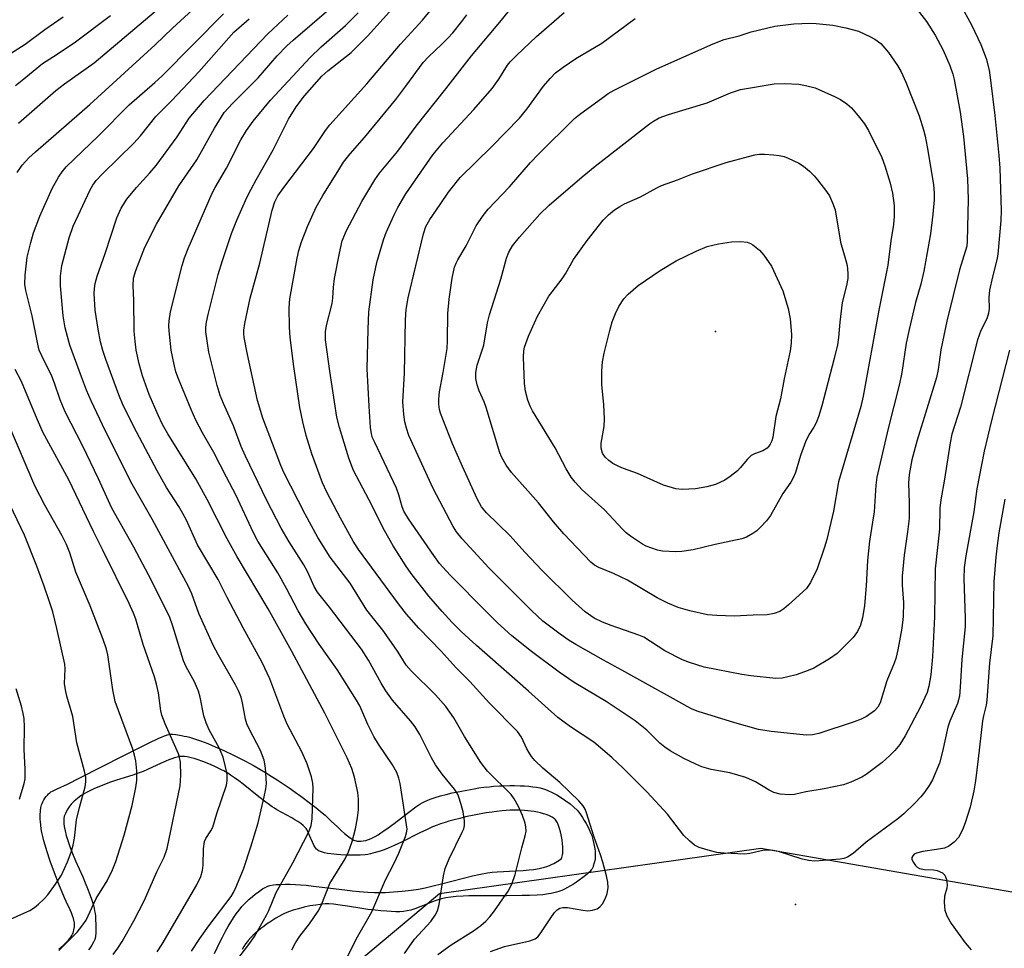
# Model space of a CAD drawing. Units: inches. Extents: x 1243762 to 1249762, y 485456 to 489457.
# Drawn here: x 1244446 to 1244666, y 487666 to 487874 of the extents above; entities that cross this region are included whole.
import ezdxf

# ---------------------------------------------------------------- set-up
doc = ezdxf.new("R2010")
doc.units = ezdxf.units.IN
doc.header["$MEASUREMENT"] = 0
for name, color, linetype in [('ELEV-Spot Elevation', 7, 'Continuous'), ('NTRL-Trees', 3, 'Continuous'), ('TRANS-Non Street Sidewalk', 7, 'Continuous'), ('Undefined', 1, 'Continuous')]:
    doc.layers.add(name, color=color, linetype=linetype)

msp = doc.modelspace()

# ---------------------------------------------------------------- linework, layer by layer
at = {"layer": 'ELEV-Spot Elevation'}
for p in [(1244601.61, 487803.84, 317.63), (1244619.51, 487675.76, 303.24)]:
    msp.add_point(p, dxfattribs=at)
at = {"layer": 'NTRL-Trees'}
msp.add_polyline3d([(1244758.27, 487621.99, 0), (1244688.44, 487674.96, 0), (1244611.77, 487688.23, 0), (1244539.98, 487678.14, 0), (1244503.37, 487647.49, 0)], dxfattribs=at)
at = {"layer": 'TRANS-Non Street Sidewalk'}
for points in [[(1244454.86, 487665.76, 0), (1244455.4, 487666.19, 0), (1244455.9, 487666.62, 0), (1244456.54, 487667.23, 0), (1244457.03, 487667.78, 0), (1244457.3, 487668.11, 0), (1244457.56, 487668.45, 0), (1244457.79, 487668.78, 0), (1244457.95, 487669.08, 0), (1244458.07, 487669.36, 0), (1244458.17, 487669.71, 0), (1244458.26, 487670.09, 0), (1244458.37, 487670.78, 0), (1244458.39, 487671.05, 0), (1244458.39, 487671.34, 0), (1244458.36, 487671.64, 0), (1244458.31, 487671.94, 0), (1244458.16, 487672.58, 0), (1244457.95, 487673.23, 0), (1244457.69, 487673.89, 0), (1244457.39, 487674.56, 0), (1244456.49, 487676.44, 0), (1244456.11, 487677.26, 0), (1244454.86, 487680.3, 0), (1244453.89, 487682.8, 0), (1244452.93, 487685.42, 0), (1244452.18, 487687.74, 0), (1244451.79, 487689.03, 0), (1244451.53, 487689.99, 0), (1244451.3, 487690.92, 0), (1244451.1, 487691.82, 0), (1244450.94, 487692.68, 0), (1244450.83, 487693.5, 0), (1244450.75, 487694.27, 0), (1244450.73, 487694.76, 0), (1244450.72, 487695.67, 0), (1244450.79, 487696.75, 0), (1244450.88, 487697.43, 0), (1244451, 487698.02, 0), (1244451.13, 487698.35, 0), (1244451.3, 487698.72, 0), (1244451.52, 487699.11, 0), (1244451.77, 487699.49, 0), (1244452.04, 487699.86, 0), (1244452.31, 487700.2, 0), (1244452.58, 487700.49, 0), (1244452.83, 487700.72, 0), (1244453.11, 487700.9, 0), (1244453.45, 487701.08, 0), (1244454.53, 487701.58, 0), (1244456.79, 487702.67, 0), (1244459.54, 487704.05, 0), (1244469.29, 487709, 0), (1244472.38, 487710.55, 0), (1244474.95, 487711.82, 0), (1244477.23, 487712.9, 0), (1244477.81, 487713.16, 0), (1244478.51, 487713.45, 0), (1244479.19, 487713.69, 0), (1244479.49, 487713.76, 0), (1244479.75, 487713.79, 0), (1244480.04, 487713.8, 0), (1244480.37, 487713.78, 0), (1244481.05, 487713.71, 0), (1244482.31, 487713.5, 0), (1244482.87, 487713.4, 0), (1244483.45, 487713.27, 0), (1244484.05, 487713.12, 0), (1244484.98, 487712.85, 0), (1244486.57, 487712.32, 0), (1244488.2, 487711.7, 0), (1244489.84, 487711.01, 0), (1244491.77, 487710.14, 0), (1244493.9, 487709.12, 0), (1244496.56, 487707.8, 0), (1244497.39, 487707.37, 0), (1244498.55, 487706.73, 0), (1244499.78, 487706.03, 0), (1244501.04, 487705.27, 0), (1244502.35, 487704.46, 0), (1244503.68, 487703.61, 0), (1244505.01, 487702.72, 0), (1244506.35, 487701.81, 0), (1244507.67, 487700.89, 0), (1244508.96, 487699.96, 0), (1244511.12, 487698.33, 0), (1244512.28, 487697.42, 0), (1244513.36, 487696.53, 0), (1244514.36, 487695.68, 0), (1244515.04, 487695.06, 0), (1244515.82, 487694.33, 0), (1244517.05, 487693.16, 0), (1244518.04, 487692.24, 0), (1244518.7, 487691.65, 0), (1244519.36, 487691.12, 0), (1244519.98, 487690.66, 0), (1244520.56, 487690.29, 0), (1244520.83, 487690.16, 0), (1244521.06, 487690.06, 0), (1244521.31, 487689.99, 0), (1244521.56, 487689.93, 0), (1244521.81, 487689.9, 0), (1244522.34, 487689.89, 0), (1244522.89, 487689.95, 0), (1244523.46, 487690.08, 0), (1244524.05, 487690.27, 0), (1244524.65, 487690.52, 0), (1244525.59, 487690.98, 0), (1244526.23, 487691.35, 0), (1244526.87, 487691.75, 0), (1244527.52, 487692.18, 0), (1244528.51, 487692.88, 0), (1244529.84, 487693.88, 0), (1244533.1, 487696.41, 0), (1244534.65, 487697.55, 0), (1244535.53, 487698.14, 0), (1244536.09, 487698.48, 0), (1244536.64, 487698.78, 0), (1244537.16, 487699.02, 0), (1244537.88, 487699.3, 0), (1244538.97, 487699.67, 0), (1244540.18, 487700.02, 0), (1244541.47, 487700.36, 0), (1244542.81, 487700.67, 0), (1244544.46, 487701.02, 0), (1244546.04, 487701.33, 0), (1244547.72, 487701.63, 0), (1244548.75, 487701.8, 0), (1244549.88, 487701.95, 0), (1244551.09, 487702.08, 0), (1244552.04, 487702.17, 0), (1244553.34, 487702.25, 0), (1244554.34, 487702.3, 0), (1244555.68, 487702.33, 0), (1244556.68, 487702.33, 0), (1244558, 487702.3, 0), (1244558.96, 487702.25, 0), (1244559.89, 487702.18, 0), (1244560.79, 487702.07, 0), (1244561.64, 487701.95, 0), (1244562.44, 487701.79, 0), (1244563.17, 487701.6, 0), (1244563.63, 487701.46, 0), (1244564.19, 487701.25, 0), (1244565.13, 487700.8, 0), (1244566.15, 487700.25, 0), (1244567.18, 487699.61, 0), (1244568.2, 487698.92, 0), (1244569.15, 487698.21, 0), (1244569.99, 487697.51, 0), (1244570.68, 487696.85, 0), (1244571.07, 487696.39, 0), (1244571.48, 487695.84, 0), (1244571.9, 487695.22, 0), (1244572.31, 487694.55, 0), (1244572.7, 487693.87, 0), (1244573.06, 487693.18, 0), (1244573.39, 487692.53, 0), (1244573.78, 487691.65, 0), (1244573.97, 487691.14, 0), (1244574.15, 487690.55, 0), (1244574.39, 487689.58, 0), (1244574.53, 487688.9, 0), (1244574.65, 487688.22, 0), (1244574.73, 487687.57, 0), (1244574.77, 487686.97, 0), (1244574.77, 487686.43, 0), (1244574.7, 487685.8, 0), (1244574.54, 487685.06, 0), (1244574.32, 487684.33, 0), (1244574.2, 487684.01, 0), (1244574.07, 487683.75, 0), (1244573.87, 487683.46, 0), (1244573.6, 487683.15, 0), (1244573.28, 487682.85, 0), (1244572.94, 487682.54, 0), (1244571.96, 487681.76, 0), (1244571.15, 487681.16, 0), (1244570.53, 487680.73, 0), (1244569.87, 487680.31, 0), (1244569.19, 487679.9, 0), (1244568.53, 487679.52, 0), (1244567.89, 487679.18, 0), (1244567.32, 487678.91, 0), (1244566.6, 487678.63, 0), (1244566.07, 487678.47, 0), (1244565.52, 487678.33, 0), (1244564.93, 487678.21, 0), (1244564.33, 487678.1, 0), (1244563.06, 487677.94, 0), (1244561.74, 487677.83, 0), (1244560.07, 487677.75, 0), (1244558.42, 487677.72, 0), (1244554.93, 487677.69, 0), (1244553.6, 487677.68, 0), (1244548.2, 487677.69, 0), (1244546.53, 487677.66, 0), (1244545.21, 487677.61, 0), (1244543.64, 487677.51, 0), (1244542.47, 487677.39, 0), (1244541.39, 487677.23, 0), (1244540.43, 487677.03, 0), (1244539.62, 487676.79, 0), (1244538.72, 487676.46, 0), (1244535.74, 487675.28, 0), (1244534.43, 487674.79, 0), (1244533.51, 487674.5, 0), (1244532.69, 487674.3, 0), (1244531.93, 487674.19, 0), (1244531.08, 487674.14, 0), (1244530.16, 487674.14, 0), (1244529.18, 487674.17, 0), (1244528.18, 487674.22, 0), (1244526.86, 487674.34, 0), (1244525.6, 487674.47, 0), (1244523.95, 487674.66, 0), (1244522.59, 487674.86, 0), (1244519.4, 487675.39, 0), (1244517.78, 487675.63, 0), (1244516.27, 487675.81, 0), (1244515.22, 487675.87, 0), (1244514.43, 487675.86, 0), (1244513.26, 487675.76, 0), (1244512.31, 487675.63, 0), (1244511, 487675.41, 0), (1244509.68, 487675.13, 0), (1244508.41, 487674.81, 0), (1244507.23, 487674.47, 0), (1244506.2, 487674.12, 0), (1244505.32, 487673.75, 0), (1244504.69, 487673.44, 0), (1244504.04, 487673.08, 0), (1244503.37, 487672.69, 0), (1244502.69, 487672.26, 0), (1244502, 487671.81, 0), (1244501.32, 487671.34, 0), (1244500.66, 487670.85, 0), (1244500.01, 487670.35, 0), (1244499.4, 487669.85, 0), (1244498.82, 487669.35, 0), (1244498.28, 487668.86, 0), (1244497.8, 487668.38, 0), (1244497.19, 487667.7, 0), (1244497.01, 487667.47, 0), (1244496.63, 487666.94, 0), (1244496.24, 487666.32, 0), (1244495.85, 487665.65, 0)], [(1244489.65, 487664.77, 0), (1244490.25, 487666.09, 0), (1244490.9, 487667.44, 0), (1244491.42, 487668.46, 0), (1244492.15, 487669.81, 0), (1244492.73, 487670.81, 0), (1244493.31, 487671.79, 0), (1244493.92, 487672.73, 0), (1244494.54, 487673.63, 0), (1244495.17, 487674.48, 0), (1244495.81, 487675.27, 0), (1244496.24, 487675.76, 0), (1244496.89, 487676.43, 0), (1244497.33, 487676.83, 0), (1244498.13, 487677.51, 0), (1244498.74, 487678.02, 0), (1244499.72, 487678.76, 0), (1244500.36, 487679.21, 0), (1244500.68, 487679.4, 0), (1244501.28, 487679.71, 0), (1244501.55, 487679.82, 0), (1244502.02, 487679.96, 0), (1244502.86, 487680.11, 0), (1244503.47, 487680.19, 0), (1244504.46, 487680.25, 0), (1244505.49, 487680.27, 0), (1244506.51, 487680.26, 0), (1244507.79, 487680.22, 0), (1244508.88, 487680.15, 0), (1244510.14, 487680.05, 0), (1244511.81, 487679.87, 0), (1244518.77, 487679.02, 0), (1244520.41, 487678.83, 0), (1244522.03, 487678.67, 0), (1244523.93, 487678.52, 0), (1244525.43, 487678.44, 0), (1244526.85, 487678.42, 0), (1244527.9, 487678.45, 0), (1244529.64, 487678.57, 0), (1244531.63, 487678.75, 0), (1244533.58, 487678.97, 0), (1244535.22, 487679.2, 0), (1244536.76, 487679.5, 0), (1244538.51, 487679.9, 0), (1244540.4, 487680.38, 0), (1244545.04, 487681.58, 0), (1244547.29, 487682.14, 0), (1244549.09, 487682.54, 0), (1244550.71, 487682.84, 0), (1244551.74, 487682.96, 0), (1244552.87, 487683.06, 0), (1244557, 487683.25, 0), (1244558.67, 487683.36, 0), (1244559.99, 487683.48, 0), (1244560.96, 487683.6, 0), (1244562.22, 487683.81, 0), (1244562.82, 487683.94, 0), (1244563.41, 487684.09, 0), (1244563.97, 487684.26, 0), (1244564.5, 487684.45, 0), (1244565.01, 487684.67, 0), (1244565.49, 487684.91, 0), (1244566.23, 487685.32, 0), (1244566.62, 487685.56, 0), (1244566.95, 487685.81, 0), (1244567.18, 487686.05, 0), (1244567.29, 487686.27, 0), (1244567.38, 487686.55, 0), (1244567.45, 487686.87, 0), (1244567.5, 487687.21, 0), (1244567.52, 487687.58, 0), (1244567.53, 487688.32, 0), (1244567.51, 487688.68, 0), (1244567.46, 487689.3, 0), (1244567.33, 487690.22, 0), (1244567.14, 487691.28, 0), (1244566.97, 487692.01, 0), (1244566.79, 487692.73, 0), (1244566.57, 487693.39, 0), (1244566.32, 487693.98, 0), (1244566.19, 487694.24, 0), (1244566.05, 487694.46, 0), (1244565.9, 487694.65, 0), (1244565.75, 487694.81, 0), (1244565.37, 487695.11, 0), (1244565.16, 487695.25, 0), (1244564.67, 487695.5, 0), (1244564.4, 487695.62, 0), (1244563.81, 487695.84, 0), (1244563.18, 487696.04, 0), (1244562.51, 487696.21, 0), (1244561.82, 487696.37, 0), (1244561.1, 487696.5, 0), (1244560.38, 487696.6, 0), (1244559.66, 487696.69, 0), (1244558.95, 487696.76, 0), (1244557.94, 487696.82, 0), (1244557.31, 487696.85, 0), (1244556.47, 487696.85, 0), (1244555.66, 487696.82, 0), (1244554.81, 487696.77, 0), (1244553.92, 487696.69, 0), (1244552.68, 487696.55, 0), (1244551.71, 487696.42, 0), (1244550.41, 487696.22, 0), (1244548.07, 487695.8, 0), (1244545.76, 487695.31, 0), (1244544.47, 487695, 0), (1244543.23, 487694.68, 0), (1244542.04, 487694.34, 0), (1244541.2, 487694.09, 0), (1244540.15, 487693.74, 0), (1244539.43, 487693.48, 0), (1244538.41, 487693.08, 0), (1244537.03, 487692.46, 0), (1244535.55, 487691.74, 0), (1244531.43, 487689.69, 0), (1244529.8, 487688.93, 0), (1244528.51, 487688.37, 0), (1244527.55, 487687.99, 0), (1244526.92, 487687.76, 0), (1244525.68, 487687.36, 0), (1244525.08, 487687.19, 0), (1244524.5, 487687.06, 0), (1244523.93, 487686.95, 0), (1244523.37, 487686.88, 0), (1244522.25, 487686.8, 0), (1244520.62, 487686.75, 0), (1244519, 487686.77, 0), (1244517.88, 487686.84, 0), (1244517.01, 487686.92, 0), (1244515.63, 487687.07, 0), (1244514.92, 487687.18, 0), (1244514.23, 487687.31, 0), (1244513.61, 487687.48, 0), (1244513.33, 487687.58, 0), (1244513.08, 487687.69, 0), (1244512.85, 487687.81, 0), (1244512.66, 487687.94, 0), (1244512.46, 487688.14, 0), (1244512.26, 487688.38, 0), (1244512.08, 487688.66, 0), (1244511.9, 487688.97, 0), (1244511.56, 487689.67, 0), (1244510.93, 487691.17, 0), (1244510.62, 487691.87, 0), (1244510.29, 487692.48, 0), (1244510.12, 487692.73, 0), (1244509.93, 487692.95, 0), (1244509.48, 487693.39, 0), (1244508.93, 487693.83, 0), (1244508.3, 487694.26, 0), (1244507.63, 487694.69, 0), (1244506.92, 487695.11, 0), (1244503.63, 487696.92, 0), (1244503.1, 487697.24, 0), (1244502.56, 487697.6, 0), (1244501.99, 487698, 0), (1244501.11, 487698.64, 0), (1244499.58, 487699.83, 0), (1244496.06, 487702.62, 0), (1244495.11, 487703.35, 0), (1244494.16, 487704.04, 0), (1244493.24, 487704.68, 0), (1244492.64, 487705.07, 0), (1244491.77, 487705.59, 0), (1244491.21, 487705.88, 0), (1244489.62, 487706.65, 0), (1244488.39, 487707.19, 0), (1244487.09, 487707.72, 0), (1244485.76, 487708.18, 0), (1244485.1, 487708.38, 0), (1244484.46, 487708.55, 0), (1244483.53, 487708.73, 0), (1244482.95, 487708.8, 0), (1244482.67, 487708.82, 0), (1244482.14, 487708.81, 0), (1244481.9, 487708.79, 0), (1244481.35, 487708.69, 0), (1244480.75, 487708.53, 0), (1244480.11, 487708.32, 0), (1244479.45, 487708.07, 0), (1244478.77, 487707.79, 0), (1244477.74, 487707.34, 0), (1244474.71, 487705.91, 0), (1244473.7, 487705.49, 0), (1244472.59, 487705.08, 0), (1244471.39, 487704.67, 0), (1244467.8, 487703.51, 0), (1244466.44, 487703.06, 0), (1244465.1, 487702.58, 0), (1244463.79, 487702.07, 0), (1244462.84, 487701.67, 0), (1244462.23, 487701.39, 0), (1244461.64, 487701.09, 0), (1244461.07, 487700.79, 0), (1244460.52, 487700.47, 0), (1244460, 487700.15, 0), (1244459.51, 487699.8, 0), (1244459.05, 487699.45, 0), (1244458.31, 487698.81, 0), (1244457.94, 487698.47, 0), (1244457.64, 487698.16, 0), (1244457.21, 487697.59, 0), (1244456.75, 487696.87, 0), (1244456.35, 487696.12, 0), (1244456.2, 487695.77, 0), (1244456.1, 487695.47, 0), (1244456, 487694.98, 0), (1244455.98, 487694.71, 0), (1244455.98, 487694.14, 0), (1244456, 487693.84, 0), (1244456.08, 487693.2, 0), (1244456.27, 487692.2, 0), (1244456.53, 487691.17, 0), (1244456.96, 487689.8, 0), (1244457.41, 487688.51, 0), (1244457.94, 487687.13, 0), (1244458.6, 487685.54, 0), (1244460.22, 487681.9, 0), (1244460.77, 487680.62, 0), (1244461.31, 487679.31, 0), (1244461.81, 487678.01, 0), (1244462.25, 487676.74, 0), (1244462.61, 487675.49, 0), (1244462.76, 487674.89, 0), (1244462.88, 487674.3, 0), (1244462.97, 487673.72, 0), (1244463.04, 487673.17, 0), (1244463.1, 487672.31, 0), (1244463.16, 487671.33, 0), (1244463.17, 487670.64, 0), (1244463.17, 487669.96, 0), (1244463.14, 487669.31, 0), (1244463.08, 487668.7, 0), (1244462.97, 487668.17, 0), (1244462.9, 487667.94, 0), (1244462.78, 487667.64, 0), (1244462.63, 487667.33, 0), (1244462.25, 487666.67, 0), (1244461.77, 487665.99, 0), (1244461.5, 487665.64, 0)]]:
    msp.add_polyline3d(points, dxfattribs=at)
at = {"layer": 'Undefined'}
for points, elevation in [([(1244539.56, 487664.57), (1244542.52, 487666.75), (1244547.57, 487669.86), (1244549.2, 487671.08), (1244550.31, 487672.02), (1244551.21, 487673), (1244552.24, 487674.31), (1244555.3, 487678.75), (1244556.08, 487680.27), (1244556.88, 487682.46), (1244558.35, 487688.44), (1244559.11, 487691.07), (1244559.28, 487692.1), (1244559.26, 487693.14), (1244559.08, 487693.96), (1244558.47, 487695.61), (1244557.59, 487697.62), (1244556.61, 487699.38), (1244555.94, 487700.31), (1244550.69, 487705.56), (1244549.16, 487707.45), (1244545.56, 487713.27), (1244543.15, 487717.48), (1244541.4, 487720), (1244539.05, 487722.64), (1244533.63, 487727.97), (1244532.49, 487729.26), (1244530.74, 487732.13), (1244529.77, 487733.56), (1244527.25, 487737.04), (1244523.74, 487741.56), (1244519.99, 487747.56), (1244515.55, 487753.4), (1244512.78, 487757.78), (1244509.92, 487763.01), (1244505.13, 487772.27), (1244504.47, 487773.84), (1244503.25, 487777.23), (1244500.45, 487784.46), (1244499.31, 487788.37), (1244497.02, 487798.69), (1244496.28, 487802.5), (1244496.19, 487803.38), (1244496.22, 487804.15), (1244496.46, 487805.61), (1244497.66, 487811.29), (1244499.83, 487819.13), (1244502.55, 487830.92), (1244503.13, 487832.79), (1244503.85, 487834.17), (1244505.14, 487836), (1244511.8, 487844.71), (1244514.47, 487848.72), (1244515.43, 487849.99), (1244523.71, 487859.15), (1244531.21, 487868.08), (1244536.16, 487873.44), (1244540.26, 487878.44)], 300), ([(1244667.32, 487799.63), (1244663.3, 487783.92), (1244661.69, 487777.05), (1244660.01, 487768.67), (1244659.35, 487763.51), (1244657.57, 487753.69), (1244657.21, 487751.09), (1244657.11, 487748.53), (1244657.42, 487739.78), (1244657.42, 487737.78), (1244656.68, 487730.54), (1244656.33, 487724.31), (1244656.14, 487722.28), (1244655.74, 487720.7), (1244654.01, 487716.71), (1244653.52, 487715.37), (1244652.34, 487709.93), (1244651.65, 487707.34), (1244650.09, 487703.62), (1244649.37, 487702.37), (1244648.39, 487700.93), (1244647.52, 487699.84), (1244646.2, 487698.41), (1244643.68, 487696.01), (1244642.37, 487694.87), (1244635.32, 487689.67), (1244632.41, 487687.16), (1244631.09, 487686.32), (1244630.34, 487686.04), (1244629.48, 487685.88), (1244623.85, 487685.45), (1244622.44, 487685.6), (1244620.78, 487685.94), (1244615.69, 487687.57), (1244614.54, 487687.83), (1244613.36, 487687.9), (1244612.18, 487687.84), (1244609.32, 487687.15), (1244608.18, 487687.01), (1244603.57, 487687.19), (1244601.94, 487687.37), (1244600.52, 487687.72), (1244598, 487688.5), (1244596.97, 487689.01), (1244595.83, 487689.94), (1244594.57, 487691.19), (1244590.89, 487695.92), (1244586.35, 487700.85), (1244580.96, 487706.2), (1244578.43, 487708.6), (1244574.45, 487712), (1244569.19, 487715.45), (1244566.36, 487717.54), (1244559.81, 487723.46), (1244548.22, 487733.6), (1244544.77, 487736.78), (1244542.78, 487738.81), (1244540.56, 487741.2), (1244537.56, 487744.67), (1244533.59, 487749.76), (1244532.4, 487751.45), (1244529.59, 487755.95), (1244527.62, 487759.36), (1244524.14, 487766.25), (1244520.71, 487772.72), (1244519.68, 487775.51), (1244517.6, 487782.33), (1244517, 487784.65), (1244515.41, 487794.93), (1244514.49, 487801.96), (1244514.5, 487803.71), (1244514.66, 487805.16), (1244515.99, 487810.1), (1244516.14, 487811.25), (1244516.25, 487813.74), (1244516.49, 487815.68), (1244517.58, 487821.36), (1244518.23, 487824.09), (1244519.16, 487826.36), (1244522.6, 487832.91), (1244525.53, 487837.72), (1244526.51, 487839.2), (1244530.6, 487844.15), (1244534.77, 487849.73), (1244541.4, 487858.04), (1244547.09, 487865.41), (1244553.81, 487873.42), (1244558.41, 487879.23)], 304), ([(1244506.92, 487665.61), (1244507.75, 487667.17), (1244508.71, 487668.66), (1244510.86, 487671.41), (1244512.83, 487674.25), (1244513.48, 487675.53), (1244515.46, 487680.47), (1244518.83, 487685.97), (1244519.61, 487687.51), (1244520.42, 487689.85), (1244521.14, 487692.69), (1244521.63, 487695.15), (1244521.85, 487696.88), (1244521.84, 487699.27), (1244521.71, 487700.75), (1244520.96, 487704.21), (1244520.38, 487706.16), (1244519.34, 487708.52), (1244514.32, 487718.53), (1244506.88, 487732.46), (1244501.63, 487741.8), (1244494.71, 487753.43), (1244492.51, 487757.46), (1244488.05, 487766.29), (1244485.52, 487770.89), (1244479.25, 487780.93), (1244478.05, 487783.05), (1244477.04, 487785.13), (1244475.1, 487789.75), (1244473.58, 487793.88), (1244472.8, 487796.58), (1244472.19, 487799.66), (1244471.9, 487801.64), (1244471.74, 487803.92), (1244471.62, 487810.82), (1244471.47, 487814.06), (1244471.58, 487815.76), (1244472.07, 487817.44), (1244474.13, 487822.67), (1244476.72, 487827.79), (1244481.7, 487836.39), (1244485.71, 487842.16), (1244489.68, 487849.27), (1244491.86, 487852.74), (1244493.67, 487854.79), (1244499.41, 487860.5), (1244503.7, 487865.4), (1244505.81, 487867.67), (1244507.24, 487868.97), (1244515.76, 487876.22)], 294), ([(1244532.13, 487664.78), (1244534.38, 487668.03), (1244538.02, 487671.92), (1244538.98, 487673.35), (1244539.48, 487674.36), (1244539.85, 487675.78), (1244540.85, 487682.16), (1244541.24, 487683.82), (1244542.1, 487685.92), (1244545.03, 487691.89), (1244545.36, 487692.69), (1244545.54, 487693.41), (1244545.57, 487694.43), (1244545.25, 487696.45), (1244544.82, 487698.1), (1244544.21, 487699.93), (1244543.88, 487700.65), (1244543.33, 487701.49), (1244540.53, 487704.84), (1244539.05, 487706.98), (1244538.19, 487708.5), (1244535.52, 487713.73), (1244534.48, 487715.48), (1244533.45, 487716.82), (1244529.47, 487721.38), (1244527.99, 487723.48), (1244526.93, 487725.19), (1244524.09, 487730.33), (1244522.54, 487732.79), (1244515.36, 487742.17), (1244512.65, 487745.56), (1244511.94, 487746.83), (1244510.43, 487750.14), (1244509.63, 487751.67), (1244506.34, 487756.81), (1244504.54, 487759.86), (1244501.36, 487766.04), (1244496.56, 487775.93), (1244495.63, 487778.14), (1244493.88, 487782.73), (1244491.64, 487787.7), (1244490.92, 487789.51), (1244490.23, 487791.72), (1244488.39, 487799.2), (1244487.75, 487803.76), (1244487.75, 487804.82), (1244487.91, 487805.94), (1244488.27, 487807.64), (1244490.51, 487816.54), (1244491.47, 487819.66), (1244493.5, 487825.76), (1244494.62, 487828.69), (1244496.92, 487833.8), (1244497.84, 487835.66), (1244498.96, 487837.75), (1244502.79, 487844.43), (1244506.22, 487851.26), (1244507.88, 487854.06), (1244509.8, 487856.51), (1244513.63, 487860.9), (1244514.96, 487862.06), (1244520.23, 487866.16), (1244523.87, 487869.81), (1244530.88, 487877.56)], 298), ([(1244494.65, 487663.28), (1244497.32, 487666.8), (1244498.57, 487668.61), (1244501.32, 487673.35), (1244501.83, 487674.4), (1244503.47, 487678.4), (1244507.19, 487685.04), (1244510.78, 487691.99), (1244511.26, 487693.37), (1244511.52, 487694.86), (1244511.7, 487701.75), (1244511.61, 487702.88), (1244511.35, 487704.26), (1244510.4, 487707.22), (1244509.16, 487709.88), (1244505.91, 487716.04), (1244505.16, 487717.87), (1244502.04, 487726.18), (1244500.35, 487729.87), (1244496.07, 487737.62), (1244492.5, 487744.36), (1244490.45, 487748.4), (1244485.86, 487756.12), (1244483.38, 487761.64), (1244482.59, 487763.17), (1244481.69, 487764.7), (1244478.95, 487768.95), (1244476.87, 487772.66), (1244472.21, 487781.36), (1244469.26, 487787.28), (1244468.27, 487789.7), (1244465.41, 487797.54), (1244464.74, 487799.55), (1244464.21, 487801.49), (1244463.64, 487804.34), (1244463.02, 487808.59), (1244462.8, 487812.28), (1244462.85, 487813.42), (1244463.02, 487814.54), (1244463.45, 487816.22), (1244465.24, 487821.26), (1244467.83, 487829.2), (1244468.82, 487831.4), (1244470.09, 487833.4), (1244472.26, 487836), (1244475.24, 487839.26), (1244476.62, 487840.93), (1244481.3, 487847.31), (1244484, 487851.47), (1244487.35, 487855.45), (1244501.58, 487870.33), (1244506.07, 487874.56)], 292), ([(1244519.29, 487663.89), (1244521.34, 487668.03), (1244524.85, 487674.12), (1244527.89, 487681.28), (1244529.83, 487685.02), (1244530.86, 487687.24), (1244532.38, 487690.93), (1244532.61, 487691.73), (1244532.69, 487692.56), (1244531.14, 487702.82), (1244530.87, 487703.96), (1244530.38, 487705.24), (1244529.45, 487706.98), (1244526.32, 487711.55), (1244525.26, 487713.28), (1244523.95, 487715.97), (1244522.12, 487720.13), (1244521.42, 487721.45), (1244517.05, 487728.27), (1244513.05, 487733.92), (1244510.04, 487738.48), (1244508.36, 487741.41), (1244505.76, 487746.36), (1244503.8, 487749.85), (1244499.37, 487756.96), (1244498.39, 487758.83), (1244494.41, 487767.28), (1244492.38, 487771.28), (1244489.5, 487776.79), (1244487, 487781.16), (1244485.53, 487784.02), (1244484.45, 487786.39), (1244481.63, 487793.27), (1244481.06, 487794.83), (1244480.62, 487796.42), (1244479.98, 487799.65), (1244479.52, 487803.94), (1244479.48, 487805.09), (1244479.54, 487806.23), (1244479.82, 487808.23), (1244482.43, 487818.58), (1244482.95, 487820.25), (1244483.77, 487822.39), (1244489.17, 487834.73), (1244489.85, 487836.01), (1244492.35, 487840.3), (1244495.56, 487846.69), (1244496.78, 487848.72), (1244498.34, 487850.81), (1244502.21, 487855.55), (1244511.07, 487865.06), (1244513.48, 487867.45), (1244518.92, 487872.23), (1244521.74, 487875.06)], 296), ([(1244551.33, 487665.22), (1244554.49, 487666.33), (1244560.12, 487667.64), (1244561.33, 487668.08), (1244561.93, 487668.51), (1244562.47, 487669.16), (1244564.67, 487672.57), (1244565.68, 487673.96), (1244566.25, 487674.55), (1244566.83, 487674.91), (1244567.54, 487675.1), (1244568.58, 487675.11), (1244571.98, 487674.45), (1244573.11, 487674.34), (1244574.17, 487674.48), (1244575.16, 487674.81), (1244575.8, 487675.24), (1244576.34, 487675.9), (1244577.07, 487677.15), (1244577.44, 487678.2), (1244577.62, 487679.49), (1244577.55, 487680.77), (1244577.24, 487682.17), (1244576.42, 487685.22), (1244575.93, 487686.87), (1244574.43, 487691.03), (1244572.82, 487696.26), (1244572.49, 487697.06), (1244572.05, 487697.8), (1244571.08, 487698.91), (1244566.84, 487702.98), (1244563.04, 487706.2), (1244561.26, 487707.93), (1244560.53, 487708.81), (1244559.88, 487709.79), (1244559.46, 487710.56), (1244558.29, 487713.13), (1244557.39, 487714.39), (1244551.09, 487720.75), (1244546.72, 487725.56), (1244543.68, 487728.64), (1244540.32, 487732.39), (1244535.31, 487737.49), (1244532.61, 487740.62), (1244530.76, 487742.94), (1244521.83, 487755.12), (1244520.64, 487756.98), (1244517.85, 487762.07), (1244514.74, 487767.93), (1244513.79, 487770.02), (1244511.42, 487776.51), (1244510.18, 487780.58), (1244509.4, 487783.61), (1244508.74, 487786.85), (1244507.41, 487796.03), (1244506.61, 487802.47), (1244506.39, 487804.81), (1244506.33, 487809.14), (1244506.53, 487811.12), (1244508.13, 487820.19), (1244508.5, 487821.91), (1244509.09, 487823.83), (1244510.46, 487827.3), (1244512.4, 487831.64), (1244513.84, 487834.21), (1244517.43, 487839.98), (1244518.53, 487841.65), (1244519.95, 487843.53), (1244523.17, 487847.15), (1244530.19, 487855.69), (1244532.45, 487858.63), (1244536.28, 487863.94), (1244537.46, 487865.21), (1244540.44, 487868.01), (1244541.79, 487869.37), (1244542.9, 487870.61), (1244544.93, 487873.09), (1244546.05, 487874.6)], 302), ([(1244657.23, 487875.37), (1244658.86, 487872.4), (1244660.9, 487868), (1244662.09, 487864.81), (1244662.76, 487862.22), (1244663.11, 487859.97), (1244664.05, 487852.08), (1244664.98, 487843.18), (1244665.17, 487840.3), (1244665.47, 487830.85), (1244665.38, 487828.63), (1244664.75, 487821.07), (1244664.53, 487819.85), (1244663.51, 487816.02), (1244662.88, 487813.06), (1244662.72, 487811.43), (1244662.76, 487808.96), (1244662.65, 487807.89), (1244662.23, 487806.64), (1244660.89, 487804.01), (1244660.15, 487801.95), (1244656.4, 487786.88), (1244654.45, 487780.87), (1244654.06, 487778.93), (1244652.83, 487770.85), (1244651.98, 487766.2), (1244651.77, 487764.31), (1244651.7, 487759.67), (1244650.73, 487750.75), (1244650.59, 487740.05), (1244650.13, 487731.1), (1244649.75, 487727.11), (1244649.32, 487724.54), (1244648.93, 487723.13), (1244647.47, 487719.89), (1244644, 487713.48), (1244642.8, 487711.53), (1244641.68, 487710.16), (1244640.48, 487708.96), (1244638.84, 487707.48), (1244636.51, 487705.67), (1244635.31, 487704.81), (1244634.3, 487704.21), (1244631.9, 487703.1), (1244630.26, 487702.48), (1244625.92, 487701.59), (1244621.79, 487700.94), (1244619.26, 487700.36), (1244618.12, 487700.25), (1244616.07, 487700.4), (1244614.67, 487700.75), (1244613.63, 487701.3), (1244610.59, 487703.18), (1244608.42, 487704.15), (1244604.83, 487705.14), (1244600.67, 487705.94), (1244598.56, 487706.51), (1244597.2, 487707.09), (1244594.53, 487708.4), (1244591.52, 487710.11), (1244590.32, 487710.9), (1244589.2, 487711.8), (1244586.26, 487714.69), (1244583.69, 487716.81), (1244577.21, 487721.12), (1244570.02, 487725.36), (1244566.66, 487727.68), (1244560.49, 487732.3), (1244556.12, 487735.77), (1244552.93, 487738.73), (1244550.5, 487741.12), (1244542.34, 487749.37), (1244539.98, 487751.97), (1244538.68, 487753.73), (1244533.02, 487761.97), (1244531.98, 487763.67), (1244531.62, 487764.61), (1244530.89, 487767.28), (1244530.34, 487768.82), (1244525.47, 487778.98), (1244525.01, 487780.08), (1244524.77, 487780.91), (1244524.54, 487782.35), (1244524.2, 487787.11), (1244523.82, 487795.48), (1244524.02, 487804.28), (1244524.19, 487808.23), (1244525.12, 487815.34), (1244525.92, 487819.21), (1244527.44, 487824.3), (1244528.03, 487825.95), (1244529.81, 487829.93), (1244530.61, 487831.5), (1244532.39, 487834.57), (1244538.48, 487843.31), (1244540.72, 487846.01), (1244547.61, 487853.43), (1244551.71, 487858.11), (1244553.23, 487860.22), (1244555.14, 487863.32), (1244555.73, 487864.1), (1244557.16, 487865.54), (1244561.66, 487869.74), (1244567.78, 487875.14)], 306), ([(1244646.7, 487875.76), (1244648.75, 487873.11), (1244650.72, 487870.05), (1244652.54, 487866.67), (1244653.98, 487863.27), (1244654.66, 487861.33), (1244654.96, 487860.17), (1244656.28, 487852.85), (1244657.06, 487847.37), (1244657.92, 487837.94), (1244658.08, 487833.3), (1244657.89, 487823.99), (1244657.78, 487822.86), (1244656.14, 487817.57), (1244653.31, 487806.11), (1244651.95, 487799.7), (1244651.41, 487795.3), (1244651.05, 487793.53), (1244646.66, 487779.51), (1244645.54, 487775.12), (1244644.93, 487771.84), (1244644.78, 487769.98), (1244644.93, 487765.45), (1244644.87, 487762), (1244644.54, 487759.02), (1244643.8, 487753.81), (1244643.35, 487749.14), (1244643.38, 487747.11), (1244643.62, 487743.27), (1244643.55, 487740.13), (1244643.24, 487737.49), (1244642.37, 487732.68), (1244641.93, 487730.75), (1244641.56, 487729.68), (1244639.93, 487725.75), (1244638.45, 487720.82), (1244637.93, 487719.83), (1244637.19, 487719.05), (1244635.4, 487717.78), (1244634.15, 487717.15), (1244632.59, 487716.54), (1244624.72, 487714), (1244623.3, 487713.7), (1244621.93, 487713.61), (1244620.48, 487713.71), (1244614.1, 487714.41), (1244611.22, 487714.85), (1244605.92, 487716.34), (1244597.79, 487718.92), (1244596.45, 487719.42), (1244595.29, 487719.99), (1244592.23, 487721.75), (1244586.03, 487725.12), (1244580.71, 487728.14), (1244576.57, 487730.33), (1244570.41, 487733.86), (1244568.89, 487734.79), (1244566.93, 487736.16), (1244563.06, 487739.08), (1244560.61, 487741.37), (1244550.99, 487751.02), (1244545, 487757.5), (1244543.78, 487759.06), (1244543, 487760.21), (1244538.55, 487768.75), (1244533.12, 487780.57), (1244532.54, 487782.21), (1244532.18, 487783.62), (1244531.97, 487785.29), (1244531.79, 487788.1), (1244532.1, 487794.48), (1244532.35, 487806.4), (1244532.51, 487808.73), (1244532.94, 487811.32), (1244536.36, 487825.64), (1244536.92, 487827.32), (1244537.76, 487828.87), (1244540.13, 487832.17), (1244541.98, 487834.99), (1244544.56, 487838.25), (1244551.65, 487845.16), (1244557.79, 487851.52), (1244559.43, 487853.49), (1244563.19, 487858.64), (1244564.71, 487860.4), (1244565.89, 487861.62), (1244567.57, 487862.94), (1244570.45, 487864.84), (1244576.25, 487868.25), (1244583.69, 487873.8)], 308), ([(1244484.52, 487665.32), (1244486.39, 487668.18), (1244488.38, 487671.01), (1244493.36, 487677.56), (1244493.89, 487678.41), (1244494.45, 487679.57), (1244496.12, 487683.65), (1244497.82, 487688.65), (1244499.45, 487693.99), (1244500.79, 487699.84), (1244501.15, 487701.6), (1244501.25, 487702.77), (1244501.07, 487706.28), (1244500.78, 487707.99), (1244499.97, 487710.16), (1244497.45, 487714.83), (1244496.86, 487716.14), (1244496.59, 487717.17), (1244495.96, 487720.79), (1244495.59, 487722.12), (1244495.14, 487723.35), (1244494.37, 487724.84), (1244490.53, 487731.47), (1244489.38, 487733.69), (1244486.2, 487740.76), (1244484.61, 487745.17), (1244483.89, 487746.86), (1244475.76, 487761.91), (1244471.28, 487769.72), (1244465.3, 487781.53), (1244462.12, 487788.35), (1244461.08, 487790.73), (1244459.94, 487793.66), (1244457.37, 487800.8), (1244456.79, 487802.67), (1244456.3, 487804.62), (1244455.88, 487807.34), (1244455.23, 487814.01), (1244455.23, 487816.22), (1244455.57, 487818.6), (1244457.2, 487824.79), (1244458.08, 487827.36), (1244461.88, 487835.48), (1244462.44, 487836.52), (1244463.21, 487837.59), (1244464.62, 487839.06), (1244471.62, 487845.89), (1244473.11, 487847.56), (1244476.57, 487851.84), (1244480.14, 487855.44), (1244486.19, 487861.86), (1244494.01, 487870.69), (1244497.38, 487873.69)], 290), ([(1244666.26, 487766.38), (1244664.98, 487758.81), (1244664.48, 487755.42), (1244664.26, 487753.4), (1244663.81, 487747.88), (1244663.6, 487735.79), (1244662.88, 487729.71), (1244662.27, 487721.45), (1244662.09, 487720.32), (1244661.49, 487717.94), (1244661.28, 487716.83), (1244660.35, 487708.3), (1244659.73, 487703.39), (1244659.34, 487701.12), (1244658.57, 487697.51), (1244657.45, 487693.98), (1244656.83, 487692.42), (1244655.9, 487690.75), (1244654.94, 487689.7), (1244653.8, 487688.81), (1244652.77, 487688.34), (1244651.05, 487688.01), (1244647.93, 487687.62), (1244646.53, 487687.22), (1244646.05, 487686.96), (1244645.69, 487686.62), (1244645.49, 487686.24), (1244645.53, 487685.8), (1244645.86, 487685.12), (1244646.34, 487684.45), (1244646.73, 487684.08), (1244647.2, 487683.81), (1244648.32, 487683.57), (1244650.36, 487683.49), (1244651.17, 487683.35), (1244652.38, 487682.85), (1244652.91, 487682.32), (1244653.27, 487681.3), (1244653.39, 487680.17), (1244653.3, 487679.43), (1244652.8, 487677.61), (1244652.74, 487676.2), (1244652.9, 487674.5), (1244653.31, 487673.21), (1244654.29, 487671.51), (1244657.42, 487667.14), (1244658.75, 487665.6)], 302)]:
    msp.add_lwpolyline(points, dxfattribs=dict(at, elevation=elevation))
for points, elevation in [([(1244615.09, 487726.28), (1244609.54, 487726.84), (1244607.53, 487727.15), (1244599.09, 487728.8), (1244595.84, 487729.82), (1244594.26, 487730.46), (1244590.34, 487732.44), (1244585.59, 487735.51), (1244584.49, 487735.96), (1244578.28, 487738.12), (1244576.34, 487738.87), (1244574.51, 487739.78), (1244572.49, 487741.17), (1244569.62, 487743.74), (1244562.85, 487750.47), (1244559.1, 487754.44), (1244555.7, 487758.19), (1244550.42, 487763.29), (1244549.34, 487764.63), (1244548.34, 487766.42), (1244545.08, 487773.68), (1244542.89, 487778.73), (1244540.67, 487784.2), (1244540.15, 487785.58), (1244539.92, 487786.4), (1244539.77, 487787.56), (1244539.77, 487788.72), (1244539.95, 487790.32), (1244540.78, 487794.62), (1244541.64, 487800.04), (1244541.73, 487801.81), (1244541.78, 487807.82), (1244542.09, 487811.04), (1244542.76, 487815.71), (1244543.33, 487818.19), (1244543.65, 487819.13), (1244544.01, 487819.86), (1244545.89, 487822.97), (1244548.17, 487827.41), (1244549.69, 487829.78), (1244550.81, 487831.13), (1244555.57, 487836.16), (1244560.27, 487841.57), (1244562.08, 487843.46), (1244570.12, 487851.4), (1244571.26, 487852.31), (1244576.47, 487856.15), (1244577.67, 487856.99), (1244578.97, 487857.75), (1244588.52, 487862.5), (1244601.12, 487868.14), (1244603.59, 487869.12), (1244606.88, 487869.94), (1244609.62, 487870.78), (1244614.86, 487872.05), (1244619.17, 487872.56), (1244622.68, 487872.72), (1244624.13, 487872.67), (1244627.86, 487872.32), (1244630.75, 487871.72), (1244633.61, 487870.92), (1244636.3, 487869.71), (1244637.24, 487869.15), (1244638.57, 487868.2), (1244640.27, 487866.16), (1244642.29, 487863.29), (1244643.12, 487861.86), (1244644.19, 487859.56), (1244647.17, 487852.01), (1244648.11, 487848.92), (1244648.47, 487847.49), (1244648.92, 487845.13), (1244650.33, 487836.66), (1244650.52, 487834.72), (1244650.48, 487833.27), (1244650.22, 487830.01), (1244649.67, 487825.62), (1244648.17, 487817.27), (1244647.5, 487814.43), (1244646.29, 487810.29), (1244644.88, 487804.3), (1244644.26, 487801.21), (1244643.24, 487794.65), (1244642.77, 487792.15), (1244640.24, 487782.13), (1244637.68, 487771.27), (1244637.46, 487769.44), (1244637.05, 487763.54), (1244636.75, 487761.19), (1244636.06, 487756.92), (1244635.58, 487752.67), (1244635.31, 487746.99), (1244634.91, 487742.57), (1244634.5, 487739.84), (1244634.06, 487738.2), (1244633.37, 487736.74), (1244632.4, 487735.43), (1244628.78, 487731.86), (1244627.11, 487730.67), (1244623.6, 487728.6), (1244622.3, 487728.02), (1244619.64, 487727.11), (1244617.81, 487726.61), (1244616.49, 487726.36)], 310), ([(1244605.83, 487740.22), (1244601.94, 487740.35), (1244599.86, 487740.51), (1244595.9, 487741.37), (1244593.31, 487742.11), (1244590.94, 487743.13), (1244588.61, 487744.28), (1244581.97, 487748.27), (1244578.84, 487749.75), (1244575.52, 487751.08), (1244574.62, 487751.61), (1244573.78, 487752.28), (1244567.7, 487758.6), (1244565.42, 487761.31), (1244562.08, 487765.51), (1244556.03, 487772.34), (1244554.81, 487773.93), (1244553.85, 487775.64), (1244553.4, 487776.69), (1244550.39, 487786.81), (1244549.91, 487788.08), (1244548.83, 487790.55), (1244548.36, 487791.91), (1244548.04, 487793.29), (1244548.07, 487794.69), (1244548.4, 487796.27), (1244549.84, 487800.79), (1244550.69, 487805.75), (1244551.11, 487807.58), (1244553.67, 487815.49), (1244554.94, 487820.18), (1244555.41, 487821.55), (1244556.25, 487823), (1244557.81, 487824.91), (1244562.36, 487830.02), (1244564.47, 487832.07), (1244571.86, 487838.41), (1244574.74, 487840.77), (1244586.9, 487850.24), (1244587.78, 487850.86), (1244589.03, 487851.57), (1244591.15, 487852.33), (1244599.73, 487854.96), (1244601.35, 487855.58), (1244604.97, 487857.17), (1244607.23, 487857.92), (1244614.72, 487859.2), (1244617.08, 487859.24), (1244620.28, 487859.08), (1244621.74, 487858.83), (1244623.92, 487858.29), (1244628.24, 487856.36), (1244629.55, 487855.69), (1244630.96, 487854.73), (1244632.03, 487853.8), (1244633.53, 487852.04), (1244634.94, 487850.21), (1244635.81, 487848.71), (1244638.78, 487842.74), (1244639.46, 487840.84), (1244640.66, 487836.97), (1244641.17, 487834.73), (1244641.52, 487831.99), (1244641.53, 487829.58), (1244641.37, 487827.73), (1244640.83, 487824.12), (1244640.16, 487818.66), (1244638.14, 487808.62), (1244634.64, 487789.34), (1244634.07, 487787.07), (1244629.15, 487770.21), (1244627.98, 487763.68), (1244626.5, 487757.31), (1244625.99, 487755.59), (1244624.36, 487750.78), (1244622.87, 487747.71), (1244622, 487746.41), (1244617.97, 487742.69), (1244616.89, 487741.82), (1244615.98, 487741.21), (1244614.74, 487740.77), (1244613.15, 487740.52), (1244610.02, 487740.45)], 312), ([(1244592.69, 487754.54), (1244589.76, 487754.75), (1244588.69, 487754.97), (1244587.38, 487755.36), (1244586.16, 487755.85), (1244585.3, 487756.3), (1244582.61, 487758.11), (1244581.67, 487758.83), (1244580.81, 487759.64), (1244576.8, 487763.98), (1244571.83, 487768.46), (1244570.27, 487770.16), (1244569.37, 487771.27), (1244568.24, 487773.13), (1244565.79, 487777.81), (1244560.72, 487786.1), (1244560.21, 487787.14), (1244559.69, 487788.46), (1244559.19, 487790.47), (1244558.95, 487792.23), (1244558.73, 487798.08), (1244558.78, 487799.49), (1244558.95, 487800.32), (1244559.81, 487802.75), (1244561.84, 487807.22), (1244564.37, 487811.72), (1244567.35, 487815.57), (1244568.11, 487816.74), (1244569.92, 487819.91), (1244572.93, 487824.15), (1244576.55, 487828.68), (1244577.74, 487829.9), (1244579.02, 487831.01), (1244580.24, 487831.78), (1244581.27, 487832.32), (1244584.9, 487833.89), (1244588.48, 487835.94), (1244589.54, 487836.45), (1244593.11, 487837.7), (1244596.46, 487839.04), (1244604.04, 487841.58), (1244609.03, 487842.97), (1244610.42, 487843.29), (1244611.46, 487843.44), (1244612.55, 487843.47), (1244614.56, 487843.33), (1244615.84, 487843.17), (1244616.94, 487842.92), (1244617.87, 487842.59), (1244620.28, 487841.46), (1244621.27, 487840.78), (1244622.62, 487839.65), (1244623.69, 487838.65), (1244624.45, 487837.74), (1244626.42, 487835.11), (1244627.08, 487834.11), (1244627.78, 487832.61), (1244628.34, 487831.04), (1244629.54, 487823.8), (1244630.78, 487819.69), (1244631.02, 487818.56), (1244631.21, 487816.83), (1244631.19, 487815.7), (1244630.87, 487814.08), (1244629.91, 487810.27), (1244629.39, 487805.93), (1244629.1, 487802.5), (1244628.86, 487800.86), (1244628.15, 487797.79), (1244625.41, 487787.18), (1244624.68, 487784.74), (1244624.15, 487783.4), (1244623.61, 487782.4), (1244622.47, 487780.73), (1244621.75, 487779.15), (1244620.61, 487776.14), (1244619.48, 487772.3), (1244618.99, 487771.11), (1244618.43, 487770.18), (1244616.64, 487767.61), (1244613.9, 487762.71), (1244613.01, 487761.53), (1244611.69, 487760.05), (1244610.88, 487759.3), (1244609.98, 487758.66), (1244608.52, 487757.87), (1244607.48, 487757.45), (1244601.54, 487756.22), (1244596.63, 487755.04), (1244594.11, 487754.63)], 314), ([(1244594.18, 487768.47), (1244592.74, 487768.62), (1244590, 487769.46), (1244584.17, 487772.11), (1244581.08, 487773.18), (1244579.99, 487773.64), (1244578.67, 487774.31), (1244577.77, 487774.95), (1244576.99, 487775.71), (1244576.41, 487776.64), (1244576.1, 487777.77), (1244576.06, 487778.87), (1244576.73, 487782.59), (1244576.83, 487784.29), (1244576.67, 487787.41), (1244576.21, 487791.97), (1244576.19, 487795.06), (1244576.41, 487797.05), (1244576.74, 487799), (1244578, 487804.05), (1244578.55, 487806), (1244579.27, 487807.86), (1244580.04, 487809.42), (1244581.14, 487811.14), (1244582.14, 487812.19), (1244584.31, 487814.13), (1244589.29, 487817.49), (1244592.82, 487819.58), (1244597.31, 487821.81), (1244599.77, 487822.84), (1244602.3, 487823.43), (1244605.24, 487823.83), (1244607.32, 487823.96), (1244608.7, 487823.76), (1244609.48, 487823.49), (1244609.95, 487823.22), (1244611.46, 487821.98), (1244612.41, 487820.88), (1244614.11, 487818.42), (1244616.71, 487812.89), (1244617.86, 487808.94), (1244618.31, 487806.65), (1244618.58, 487803.18), (1244618.51, 487801.21), (1244618.35, 487799.53), (1244616.97, 487793.27), (1244616.19, 487788.77), (1244615.12, 487784.79), (1244614.45, 487780.17), (1244614.21, 487779.37), (1244613.87, 487778.62), (1244613.58, 487778.18), (1244613.18, 487777.78), (1244612.2, 487777.18), (1244610.33, 487776.47), (1244609.59, 487776.08), (1244608.79, 487775.32), (1244607.17, 487773.32), (1244606.52, 487772.64), (1244604.91, 487771.39), (1244603.7, 487770.58), (1244601.62, 487769.64), (1244599.69, 487769.11), (1244597.14, 487768.64)], 316)]:
    msp.add_lwpolyline(points, close=True, dxfattribs=dict(at, elevation=elevation))
for points in [[(1244445.53, 487839.34, 286), (1244446.65, 487840.98, 286), (1244448.19, 487842.64, 286), (1244449.63, 487843.99, 286), (1244461.79, 487854.59, 286), (1244476.39, 487867.88, 286), (1244480.27, 487871.62, 286), (1244487.32, 487878.17, 286)], [(1244445.85, 487850.35, 284), (1244454.24, 487857.72, 284), (1244456.15, 487859.17, 284), (1244462.74, 487863.89, 284), (1244477.59, 487876.41, 284)], [(1244438.89, 487862.68, 280), (1244447.35, 487868.07, 280), (1244451.77, 487871.35, 280), (1244455.88, 487874.15, 280)], [(1244445.2, 487858.83, 282), (1244447.04, 487860.27, 282), (1244451.2, 487863.75, 282), (1244454.48, 487865.78, 282), (1244458.61, 487868.55, 282), (1244466.42, 487874.47, 282)], [(1244476.87, 487665.2, 288), (1244477.94, 487666.88, 288), (1244485.73, 487680.16, 288), (1244486.59, 487681.97, 288), (1244486.97, 487683.36, 288), (1244487.1, 487684.5, 288), (1244487.21, 487688.16, 288), (1244487.46, 487689.79, 288), (1244487.75, 487690.49, 288), (1244488.87, 487692.2, 288), (1244489.28, 487693.06, 288), (1244490.18, 487696.11, 288), (1244492.32, 487702.39, 288), (1244492.48, 487703.48, 288), (1244492.47, 487704.85, 288), (1244492.16, 487706.52, 288), (1244491.58, 487708.71, 288), (1244490.69, 487710.78, 288), (1244488.48, 487714.78, 288), (1244487.8, 487716.33, 288), (1244487.29, 487717.93, 288), (1244486.43, 487722.07, 288), (1244486.06, 487723.43, 288), (1244485.16, 487725.53, 288), (1244483.36, 487728.85, 288), (1244482.74, 487730.22, 288), (1244480.37, 487737.99, 288), (1244479.66, 487739.93, 288), (1244475.57, 487748.19, 288), (1244471.64, 487755.64, 288), (1244466.71, 487764.36, 288), (1244463.75, 487770.89, 288), (1244460.21, 487778.16, 288), (1244456.32, 487785.86, 288), (1244455.19, 487788.53, 288), (1244453.94, 487792.27, 288), (1244453.32, 487793.87, 288), (1244451.05, 487798.39, 288), (1244450.5, 487799.67, 288), (1244450.15, 487801.01, 288), (1244448.92, 487807.33, 288), (1244447.47, 487813, 288), (1244447.26, 487814.43, 288), (1244447.37, 487816.43, 288), (1244447.83, 487820.44, 288), (1244448.61, 487823.74, 288), (1244449.25, 487825.9, 288), (1244450.64, 487829.57, 288), (1244453.4, 487835.79, 288), (1244454.77, 487838.34, 288), (1244455.61, 487839.53, 288), (1244456.55, 487840.65, 288), (1244463.67, 487847.47, 288), (1244470.62, 487854.5, 288), (1244476.3, 487859.46, 288), (1244477.95, 487860.99, 288), (1244491.68, 487874.83, 288)], [(1244467.04, 487664.6, 286), (1244468.07, 487665.98, 286), (1244469, 487667.47, 286), (1244471.63, 487672.09, 286), (1244474.04, 487676.75, 286), (1244476.8, 487683.04, 286), (1244478.44, 487686.36, 286), (1244479.07, 487688.25, 286), (1244481.98, 487702.3, 286), (1244482.14, 487704.62, 286), (1244482.09, 487707.57, 286), (1244481.88, 487708.57, 286), (1244481.59, 487709.39, 286), (1244478.64, 487716.12, 286), (1244477.89, 487718.03, 286), (1244477.65, 487719.06, 286), (1244477.14, 487723.09, 286), (1244476.72, 487724.97, 286), (1244476.22, 487726.62, 286), (1244473.7, 487733.85, 286), (1244472.06, 487739.52, 286), (1244471.55, 487740.87, 286), (1244470.61, 487742.99, 286), (1244464.74, 487754.93, 286), (1244462.61, 487759.1, 286), (1244457.08, 487770.69, 286), (1244451.33, 487781.34, 286), (1244449.63, 487785.11, 286), (1244446.54, 487792.66, 286), (1244445.12, 487795.34, 286)], [(1244454.86, 487665.48, 284), (1244458.94, 487669.56, 284), (1244460.02, 487670.87, 284), (1244460.95, 487672.27, 284), (1244463.22, 487677.06, 284), (1244465.65, 487681.02, 284), (1244466.89, 487683.48, 284), (1244467.6, 487685.38, 284), (1244469.51, 487691.23, 284), (1244471.23, 487697.88, 284), (1244472.08, 487701.9, 284), (1244472.31, 487703.46, 284), (1244472.33, 487705.65, 284), (1244472.07, 487707.87, 284), (1244471.79, 487709.15, 284), (1244471.39, 487710.43, 284), (1244467.48, 487721.15, 284), (1244466.95, 487723.74, 284), (1244465.81, 487731.57, 284), (1244465.52, 487732.79, 284), (1244464.82, 487734.94, 284), (1244461.87, 487742.48, 284), (1244458.66, 487750.02, 284), (1244457.3, 487754.32, 284), (1244456.58, 487756.19, 284), (1244455.62, 487758.18, 284), (1244451.76, 487765.02, 284), (1244449.5, 487769.36, 284), (1244441.46, 487788.05, 284)], [(1244442.72, 487671.88, 282), (1244448.43, 487674.41, 282), (1244449.45, 487675.05, 282), (1244450.35, 487675.81, 282), (1244451.63, 487677.01, 282), (1244452.42, 487677.88, 282), (1244454.14, 487680.3, 282), (1244455.44, 487682.29, 282), (1244456.84, 487685.27, 282), (1244457.61, 487687.41, 282), (1244458.08, 487689.02, 282), (1244458.36, 487690.58, 282), (1244458.82, 487694.64, 282), (1244459.46, 487697.45, 282), (1244460.75, 487702.05, 282), (1244460.9, 487703.14, 282), (1244460.88, 487704.18, 282), (1244460.61, 487705.54, 282), (1244458.91, 487711.9, 282), (1244458.04, 487717.74, 282), (1244456.69, 487722.32, 282), (1244456.34, 487723.75, 282), (1244456.16, 487725.16, 282), (1244456.32, 487728.39, 282), (1244456.21, 487729.49, 282), (1244454.44, 487737.47, 282), (1244453.52, 487741.16, 282), (1244452.75, 487743.62, 282), (1244451.61, 487746.88, 282), (1244449.95, 487751.38, 282), (1244447.22, 487758.28, 282), (1244443.9, 487765.14, 282)], [(1244446.08, 487699.28, 280), (1244447.13, 487702.79, 280), (1244447.33, 487703.85, 280), (1244447.34, 487705.92, 280), (1244447.12, 487710.44, 280), (1244447.18, 487715.41, 280), (1244447.11, 487717.32, 280), (1244446.94, 487718.43, 280), (1244446.54, 487720.04, 280), (1244445.31, 487723.95, 280)]]:
    msp.add_polyline3d(points, dxfattribs=at)

doc.saveas('drawing.dxf')
